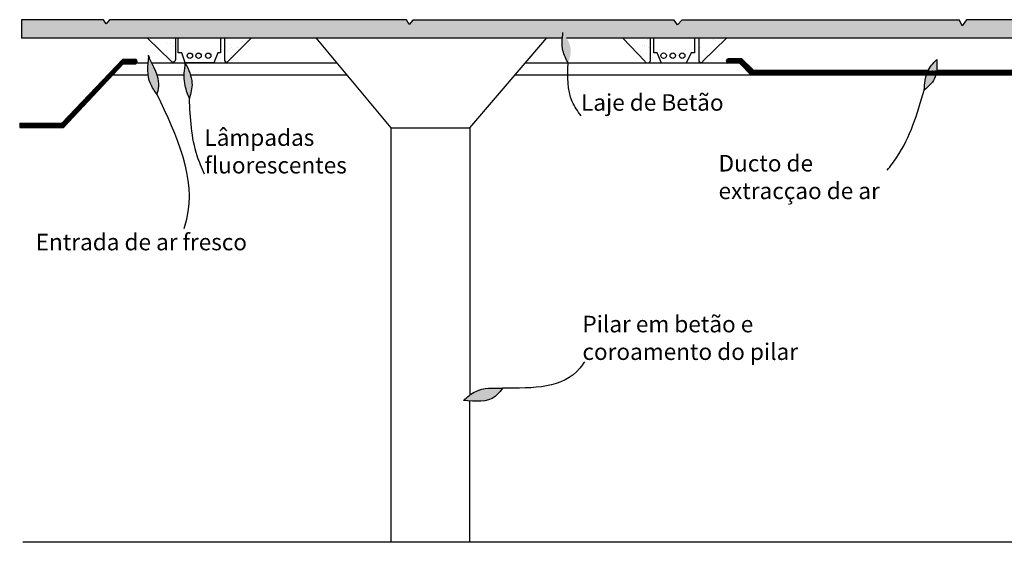
# Model space of a CAD drawing. Units: metres. Extents: x 2152.1 to 2162.9, y 1177.7 to 1186.4.
# Drawn here: x 2152.1 to 2158.1, y 1183.1 to 1186.3 of the extents above; entities that cross this region are included whole.
import ezdxf

# ---------------------------------------------------------------- set-up
doc = ezdxf.new("R2010")
doc.units = ezdxf.units.M
doc.layers.get('0').update_dxf_attribs({"color": 1})
for name, color, linetype in [('desenho1 esp1', 30, 'Continuous'), ('desenho2 espe 1', 6, 'Continuous'), ('setas', 5, 'Continuous'), ('texto', 3, 'Continuous')]:
    doc.layers.add(name, color=color, linetype=linetype)
doc.styles.get("Standard").update_dxf_attribs({"font": 'ARIAL.TTF'})

msp = doc.modelspace()

# ---------------------------------------------------------------- hatches: boundary and pattern name
at = {"layer": 'desenho1 esp1', "ltscale": 0.6}
h = msp.add_hatch(dxfattribs=at)
h.set_pattern_fill('AR-SAND', color=256, scale=0.002)
h.paths.add_polyline_path([(2153.5248, 1186.1657), (2153.3641, 1186.1657), (2153.3641, 1186.0311, 0.724962), (2153.3865, 1186.0275)])
h = msp.add_hatch(dxfattribs=at)
h.set_pattern_fill('GRATE', color=256, scale=0.006)
h.paths.add_polyline_path([(2152.7517, 1186.0101), (2152.8201, 1186.0101, 1.122081), (2152.8201, 1186.0388), (2152.749, 1186.0388), (2152.3808, 1185.6532), (2152.1262, 1185.6532), (2152.1262, 1185.6263), (2152.3916, 1185.6263)])
h = msp.add_hatch(dxfattribs=at)
h.set_pattern_fill('GRATE', color=256, scale=0.006)
h.paths.add_polyline_path([(2158.7111, 1186.0154), (2158.7895, 1186.0154, 1.033836), (2158.7817, 1186.0391), (2158.6894, 1186.0391), (2158.6174, 1185.9708), (2156.5615, 1185.9708), (2156.4887, 1186.04), (2156.4072, 1186.04, 0.868188), (2156.4053, 1186.0154), (2156.4754, 1186.0154), (2156.5464, 1185.9421), (2158.6341, 1185.9413)])
at = {"layer": 'desenho2 espe 1', "ltscale": 0.6}
h = msp.add_hatch(dxfattribs=at)
h.set_pattern_fill('AR-CONC', color=256, scale=0.002)
h.paths.add_polyline_path([(2157.8216, 1186.2411), (2157.8045, 1186.2753), (2156.1269, 1186.2753), (2156.1012, 1186.2462), (2156.0806, 1186.2753), (2154.502, 1186.2753), (2154.4797, 1186.2482), (2154.4626, 1186.2772), (2152.6698, 1186.2772), (2152.6493, 1186.2532), (2152.6322, 1186.2772), (2152.1367, 1186.2772), (2152.1367, 1186.1657), (2160.6425, 1186.1657), (2160.6425, 1186.2757), (2159.6542, 1186.2757), (2159.6268, 1186.2415), (2159.608, 1186.2757), (2157.8462, 1186.2757)])
h = msp.add_hatch(dxfattribs=at)
h.set_pattern_fill('AR-SAND', color=256, scale=0.002)
h.paths.add_polyline_path([(2153.0682, 1186.1657), (2152.8993, 1186.1657), (2153.0394, 1186.0285, 0.664362), (2153.0682, 1186.0344)])
h = msp.add_hatch(dxfattribs=at)
h.set_pattern_fill('AR-CONC', color=256, scale=0.001)
h.paths.add_polyline_path([(2153.5248, 1186.1657), (2153.3641, 1186.1657), (2153.3641, 1186.0311, 0.724962), (2153.3865, 1186.0275)])
h = msp.add_hatch(dxfattribs=at)
h.set_pattern_fill('AR-SAND', color=256, scale=0.002)
h.paths.add_polyline_path([(2155.9355, 1186.1657), (2155.7696, 1186.1657), (2155.9026, 1186.0272, 0.62958), (2155.9355, 1186.0272)])
h = msp.add_hatch(dxfattribs=at)
h.set_pattern_fill('AR-SAND', color=256, scale=0.002)
h.paths.add_polyline_path([(2156.3971, 1186.1657), (2156.2299, 1186.1657), (2156.2299, 1186.0272, 0.663306), (2156.2542, 1186.0258)])
at = {"layer": 'setas', "ltscale": 0.6}
h = msp.add_hatch(color=256, dxfattribs=at)
h.dxf.hatch_style = 1
edge = h.paths.add_edge_path()
edge.add_spline(control_points=[(2155.4306, 1186.1657), (2155.4238, 1186.1773), (2155.4162, 1186.1887), (2155.4087, 1186.2001)], knot_values=[0.158511, 0.158511, 0.158511, 0.158511, 0.197087, 0.197087, 0.197087, 0.197087], degree=3, periodic=0)
edge.add_spline(control_points=[(2155.4087, 1186.2001), (2155.4074, 1186.1887), (2155.4062, 1186.1772), (2155.4053, 1186.1657)], knot_values=[0.157927, 0.157927, 0.157927, 0.157927, 0.191656, 0.191656, 0.191656, 0.191656], degree=3, periodic=0)
edge.add_line((2155.4053, 1186.1657), (2155.4306, 1186.1657))
edge = h.paths.add_edge_path()
edge.add_spline(control_points=[(2155.4402, 1186.0149), (2155.4489, 1186.0425), (2155.4656, 1186.0952), (2155.4439, 1186.1432), (2155.4306, 1186.1657)], knot_values=[0.00016, 0.00016, 0.00016, 0.00016, 0.083184, 0.158511, 0.158511, 0.158511, 0.158511], degree=3, periodic=0)
edge.add_line((2155.4306, 1186.1657), (2155.4053, 1186.1657))
edge.add_spline(control_points=[(2155.4053, 1186.1657), (2155.4033, 1186.1399), (2155.4028, 1186.0873), (2155.4273, 1186.0396), (2155.44, 1186.0149)], knot_values=[0.000176, 0.000176, 0.000176, 0.000176, 0.076407, 0.157927, 0.157927, 0.157927, 0.157927], degree=3, periodic=0)
edge.add_line((2155.44, 1186.0149), (2155.4402, 1186.0149))
h = msp.add_hatch(color=256, dxfattribs=at)
h.dxf.hatch_style = 1
edge = h.paths.add_edge_path()
edge.add_spline(control_points=[(2152.9566, 1185.9413), (2152.9488, 1185.9648), (2152.9358, 1185.9928), (2152.9245, 1186.0157)], knot_values=[0.115238, 0.115238, 0.115238, 0.115238, 0.166094, 0.166094, 0.166094, 0.166094], degree=3, periodic=0)
edge.add_line((2152.9245, 1186.0157), (2152.9027, 1186.0157))
edge.add_spline(control_points=[(2152.9027, 1186.0157), (2152.9009, 1185.9903), (2152.9002, 1185.9652), (2152.9032, 1185.9413)], knot_values=[0.129972, 0.129972, 0.129972, 0.129972, 0.203349, 0.203349, 0.203349, 0.203349], degree=3, periodic=0)
edge.add_line((2152.9032, 1185.9413), (2152.9566, 1185.9413))
edge = h.paths.add_edge_path()
edge.add_spline(control_points=[(2152.9245, 1186.0157), (2152.9169, 1186.0311), (2152.91, 1186.0443), (2152.906, 1186.0524)], knot_values=[0.166094, 0.166094, 0.166094, 0.166094, 0.200244, 0.200244, 0.200244, 0.200244], degree=3, periodic=0)
edge.add_spline(control_points=[(2152.906, 1186.0524), (2152.9048, 1186.0401), (2152.9036, 1186.0279), (2152.9027, 1186.0157)], knot_values=[0.203349, 0.203349, 0.203349, 0.203349, 0.238378, 0.238378, 0.238378, 0.238378], degree=3, periodic=0)
edge.add_line((2152.9027, 1186.0157), (2152.9245, 1186.0157))
edge = h.paths.add_edge_path()
edge.add_spline(control_points=[(2152.9566, 1185.826), (2152.9654, 1185.857), (2152.9742, 1185.8879), (2152.9566, 1185.9413)], knot_values=[0, 0, 0, 0, 0.115238, 0.115238, 0.115238, 0.115238], degree=3, periodic=0)
edge.add_line((2152.9566, 1185.9413), (2152.9032, 1185.9413))
edge.add_spline(control_points=[(2152.9032, 1185.9413), (2152.9052, 1185.9242), (2152.9149, 1185.8832), (2152.941, 1185.8474), (2152.9566, 1185.826)], knot_values=[0, 0, 0, 0, 0.052357, 0.129972, 0.129972, 0.129972, 0.129972], degree=3, periodic=0)
h = msp.add_hatch(color=256, dxfattribs=at)
h.dxf.hatch_style = 1
edge = h.paths.add_edge_path()
edge.add_spline(control_points=[(2157.6664, 1185.9708), (2157.6685, 1185.9922), (2157.6678, 1186.0149), (2157.667, 1186.0376)], knot_values=[0, 0, 0, 0, 0.063975, 0.063975, 0.063975, 0.063975], degree=3, periodic=0)
edge.add_spline(control_points=[(2157.667, 1186.0376), (2157.6472, 1186.0164), (2157.6275, 1185.9951), (2157.6147, 1185.9708)], knot_values=[0.121302, 0.121302, 0.121302, 0.121302, 0.205864, 0.205864, 0.205864, 0.205864], degree=3, periodic=0)
edge.add_line((2157.6147, 1185.9708), (2157.6664, 1185.9708))
edge = h.paths.add_edge_path()
edge.add_spline(control_points=[(2157.5916, 1185.8522), (2157.6154, 1185.8727), (2157.6461, 1185.8992), (2157.6591, 1185.9337), (2157.6613, 1185.9417)], knot_values=[0.094071, 0.094071, 0.094071, 0.094071, 0.184368, 0.209999, 0.209999, 0.209999, 0.209999], degree=3, periodic=0)
edge.add_line((2157.6613, 1185.9417), (2157.6031, 1185.9417))
edge.add_spline(control_points=[(2157.6031, 1185.9417), (2157.595, 1185.9137), (2157.5933, 1185.8829), (2157.5916, 1185.8522)], knot_values=[0, 0, 0, 0, 0.089048, 0.089048, 0.089048, 0.089048], degree=3, periodic=0)
edge = h.paths.add_edge_path()
edge.add_spline(control_points=[(2157.6613, 1185.9417), (2157.6638, 1185.951), (2157.6654, 1185.9608), (2157.6664, 1185.9708)], knot_values=[0.063975, 0.063975, 0.063975, 0.063975, 0.094071, 0.094071, 0.094071, 0.094071], degree=3, periodic=0)
edge.add_line((2157.6664, 1185.9708), (2157.6147, 1185.9708))
edge.add_spline(control_points=[(2157.6147, 1185.9708), (2157.6137, 1185.969), (2157.609, 1185.9596), (2157.6054, 1185.9498), (2157.6031, 1185.9417)], knot_values=[0.089048, 0.089048, 0.089048, 0.089048, 0.095518, 0.121302, 0.121302, 0.121302, 0.121302], degree=3, periodic=0)
edge.add_line((2157.6031, 1185.9417), (2157.6613, 1185.9417))
h = msp.add_hatch(color=256, dxfattribs=at)
h.dxf.hatch_style = 1
edge = h.paths.add_edge_path()
edge.add_spline(control_points=[(2153.1587, 1185.9413), (2153.1509, 1185.9663), (2153.139, 1185.991), (2153.127, 1186.0157)], knot_values=[0, 0, 0, 0, 0.079067, 0.079067, 0.079067, 0.079067], degree=3, periodic=0)
edge.add_spline(control_points=[(2153.127, 1186.0157), (2153.124, 1185.9908), (2153.1209, 1185.9659), (2153.1204, 1185.9413)], knot_values=[0.145256, 0.145256, 0.145256, 0.145256, 0.219154, 0.219154, 0.219154, 0.219154], degree=3, periodic=0)
edge.add_line((2153.1204, 1185.9413), (2153.1587, 1185.9413))
edge = h.paths.add_edge_path()
edge.add_spline(control_points=[(2153.1516, 1185.8009), (2153.1601, 1185.8326), (2153.1729, 1185.8802), (2153.1634, 1185.9261), (2153.1587, 1185.9413)], knot_values=[0.079067, 0.079067, 0.079067, 0.079067, 0.174621, 0.222661, 0.222661, 0.222661, 0.222661], degree=3, periodic=0)
edge.add_line((2153.1587, 1185.9413), (2153.1204, 1185.9413))
edge.add_spline(control_points=[(2153.1204, 1185.9413), (2153.12, 1185.9247), (2153.1221, 1185.8768), (2153.1399, 1185.831), (2153.1516, 1185.8009)], knot_values=[0, 0, 0, 0, 0.049852, 0.145256, 0.145256, 0.145256, 0.145256], degree=3, periodic=0)
h = msp.add_hatch(color=256, dxfattribs=at)
h.dxf.hatch_style = 1
edge = h.paths.add_edge_path()
edge.add_spline(control_points=[(2154.8459, 1183.9743), (2154.9045, 1183.97), (2154.9833, 1183.9714), (2155.0301, 1184.0335), (2155.0439, 1184.0517)], knot_values=[0, 0, 0, 0, 0.15937, 0.225487, 0.225487, 0.225487, 0.225487], degree=3, periodic=0)
edge.add_spline(control_points=[(2155.0439, 1184.0517), (2154.9865, 1184.0536), (2154.9141, 1184.056), (2154.8574, 1184.0186), (2154.8459, 1184.0099)], knot_values=[0.049119, 0.049119, 0.049119, 0.049119, 0.212317, 0.255462, 0.255462, 0.255462, 0.255462], degree=3, periodic=0)
edge.add_line((2154.8459, 1184.0099), (2154.8459, 1183.9743))
edge = h.paths.add_edge_path()
edge.add_spline(control_points=[(2154.8459, 1184.0099), (2154.8328, 1183.9999), (2154.8202, 1183.9888), (2154.8076, 1183.9776)], knot_values=[0, 0, 0, 0, 0.049119, 0.049119, 0.049119, 0.049119], degree=3, periodic=0)
edge.add_spline(control_points=[(2154.8076, 1183.9776), (2154.8204, 1183.9764), (2154.8332, 1183.9752), (2154.8459, 1183.9743)], knot_values=[0.225487, 0.225487, 0.225487, 0.225487, 0.259976, 0.259976, 0.259976, 0.259976], degree=3, periodic=0)
edge.add_line((2154.8459, 1183.9743), (2154.8459, 1184.0099))

# ---------------------------------------------------------------- linework, layer by layer
at = {"ltscale": 0.5}
msp.add_line((2152.1262, 1185.6532), (2152.1262, 1185.6263), dxfattribs=at)
at = {"layer": 'desenho1 esp1', "ltscale": 0.5}
for p, q in [((2152.6322, 1186.2772), (2152.1367, 1186.2772)), ((2152.1367, 1186.2772), (2152.1367, 1186.1662)), ((2152.6493, 1186.2532), (2152.6322, 1186.2772)), ((2152.6698, 1186.2772), (2152.6493, 1186.2532)), ((2154.4626, 1186.2772), (2152.6698, 1186.2772)), ((2154.4797, 1186.2482), (2154.4626, 1186.2772)), ((2154.502, 1186.2753), (2154.4797, 1186.2482)), ((2156.0806, 1186.2753), (2154.502, 1186.2753)), ((2156.1012, 1186.2462), (2156.0806, 1186.2753)), ((2156.1269, 1186.2753), (2156.1012, 1186.2462)), ((2157.8045, 1186.2753), (2156.1269, 1186.2753)), ((2157.8216, 1186.2411), (2157.8045, 1186.2753)), ((2157.8462, 1186.2757), (2157.8216, 1186.2411)), ((2159.608, 1186.2757), (2157.8462, 1186.2757)), ((2152.8993, 1186.1657), (2153.0394, 1186.0285)), ((2153.0682, 1186.1657), (2153.0682, 1186.0344)), ((2153.0832, 1186.0763), (2153.0832, 1186.1652)), ((2153.3392, 1186.1652), (2153.3392, 1186.0763)), ((2153.3641, 1186.1657), (2153.3641, 1186.0311)), ((2153.5248, 1186.1657), (2153.3865, 1186.0275)), ((2155.7696, 1186.1657), (2155.9026, 1186.0272)), ((2155.9355, 1186.1657), (2155.9355, 1186.0272)), ((2155.957, 1186.077), (2155.957, 1186.1655)), ((2156.2026, 1186.1655), (2156.2026, 1186.077)), ((2156.2299, 1186.1657), (2156.2299, 1186.0272)), ((2156.3971, 1186.1657), (2156.2542, 1186.0258)), ((2152.3808, 1185.6532), (2152.749, 1186.0388)), ((2152.749, 1186.0388), (2152.8201, 1186.0388)), ((2153.1051, 1186.0763), (2153.0832, 1186.0763)), ((2153.127, 1186.0162), (2153.1051, 1186.0763)), ((2153.3228, 1186.0763), (2153.2995, 1186.0162)), ((2153.3392, 1186.0763), (2153.3228, 1186.0763)), ((2155.9785, 1186.077), (2155.957, 1186.077)), ((2156.0042, 1186.0157), (2155.9785, 1186.077)), ((2156.1841, 1186.077), (2156.1541, 1186.0157)), ((2156.2026, 1186.077), (2156.1841, 1186.077)), ((2156.4887, 1186.04), (2156.4072, 1186.04)), ((2156.5615, 1185.9708), (2156.4887, 1186.04)), ((2152.3916, 1185.6263), (2152.7517, 1186.0101)), ((2152.7517, 1186.0101), (2152.8201, 1186.0101)), ((2153.2995, 1186.0162), (2153.127, 1186.0162)), ((2156.4053, 1186.0154), (2155.1807, 1186.0148)), ((2156.1541, 1186.0157), (2156.0042, 1186.0157)), ((2156.4754, 1186.0154), (2156.4053, 1186.0154)), ((2156.5464, 1185.9421), (2156.4754, 1186.0154)), ((2156.5443, 1185.9421), (2155.1203, 1185.9421)), ((2152.1262, 1185.6532), (2152.3808, 1185.6532)), ((2152.1262, 1185.6263), (2152.3916, 1185.6263))]:
    msp.add_line(p, q, dxfattribs=at)
at = {"layer": 'desenho1 esp1', "ltscale": 0.6}
for p, q in [((2155.4053, 1186.1657), (2152.1367, 1186.1657)), ((2160.6419, 1186.1657), (2155.4306, 1186.1657)), ((2152.9027, 1186.0157), (2152.8333, 1186.0157)), ((2153.127, 1186.0157), (2152.9245, 1186.0157)), ((2154.0417, 1186.0157), (2153.127, 1186.0157)), ((2157.6147, 1185.9708), (2156.5615, 1185.9708)), ((2158.6174, 1185.9708), (2157.6664, 1185.9708)), ((2152.9032, 1185.9413), (2152.6871, 1185.9413)), ((2153.1204, 1185.9423), (2152.9566, 1185.9413)), ((2154.1055, 1185.9413), (2153.1587, 1185.9413)), ((2157.6031, 1185.9417), (2156.5443, 1185.9421)), ((2158.6341, 1185.9413), (2157.6613, 1185.9417)), ((2154.8459, 1185.6239), (2154.8459, 1184.0099)), ((2154.8459, 1183.1215), (2154.8459, 1183.9743))]:
    msp.add_line(p, q, dxfattribs=at)
at = {"layer": 'desenho1 esp1'}
for p, q in [((2154.3709, 1185.6239), (2153.9168, 1186.167)), ((2154.8459, 1185.6239), (2155.3119, 1186.1671)), ((2156.5464, 1185.9421), (2155.1355, 1185.9421)), ((2154.3709, 1183.1215), (2154.3709, 1185.6239)), ((2154.3709, 1185.6239), (2154.8459, 1185.6239)), ((2160.6419, 1183.1209), (2152.1461, 1183.1209))]:
    msp.add_line(p, q, dxfattribs=at)
at = {"layer": 'desenho1 esp1', "ltscale": 0.5}
for centre in [(2153.1546, 1186.0596), (2153.2066, 1186.0596), (2153.2654, 1186.0596), (2156.017, 1186.0602), (2156.0722, 1186.0602), (2156.1291, 1186.0602)]:
    msp.add_circle(centre, 0.0164, dxfattribs=at)
for centre, radius, start, end in [((2152.8218, 1186.0244), 0.0145, 263.41491, 96.58509), ((2153.0526, 1186.0375), 0.0159, 214.40924, 348.80343), ((2153.3759, 1186.033), 0.012, 189.0462, 332.809), ((2155.9191, 1186.035), 0.0182, 205.61257, 334.38743), ((2156.2423, 1186.0316), 0.0132, 199.52393, 333.75015), ((2156.408, 1186.0276), 0.0125, 93.66833, 257.52488)]:
    msp.add_arc(centre, radius, start, end, dxfattribs=at)
at = {"layer": 'setas', "ltscale": 0.6}
for points in [[(2155.4401, 1186.0148), (2155.4087, 1186.0902), (2155.4087, 1186.2001)], [(2152.9566, 1185.826), (2152.9566, 1185.9413), (2152.9063, 1186.0554), (2152.9125, 1186.046)], [(2152.9566, 1185.826), (2152.9157, 1185.892), (2152.9063, 1186.0554)], [(2157.5916, 1185.8522), (2157.6119, 1185.9652), (2157.667, 1186.0376)], [(2157.667, 1186.0376), (2157.6525, 1185.9188), (2157.5916, 1185.8522)], [(2153.1516, 1185.8009), (2153.1233, 1185.892), (2153.127, 1186.0162)], [(2153.127, 1186.0157), (2153.1673, 1185.8952), (2153.1516, 1185.8009)], [(2155.518, 1185.6963), (2155.4653, 1185.7823), (2155.4401, 1186.0148)], [(2157.3682, 1185.3682), (2157.4262, 1185.4464), (2157.5916, 1185.8522)], [(2153.1201, 1185.0155), (2153.1358, 1185.072), (2152.9566, 1185.826)], [(2153.2424, 1185.3448), (2153.1987, 1185.4553), (2153.1516, 1185.8009)], [(2155.5383, 1184.2109), (2155.5108, 1184.1725), (2155.0439, 1184.0517)], [(2154.8076, 1183.9776), (2154.8818, 1184.0325), (2155.0439, 1184.0517)], [(2155.0439, 1184.0517), (2154.9999, 1184.0023), (2154.8076, 1183.9776)]]:
    msp.add_spline(points, degree=3, dxfattribs=at)

# ---------------------------------------------------------------- texts
at = {"layer": 'texto', "ltscale": 0.6, "char_height": 0.1, "attachment_point": 1}
for s, width, heights, insert in [('Laje de Betão', 2.611645, [0], (2155.518, 1185.8274)), ('Lâmpadas fluorescentes', 1.12242, [0], (2153.2424, 1185.6154)), ('Ducto de extracçao de ar', 1.168858, [0], (2156.3487, 1185.4604)), ('\\pt0.019661;Entrada de ar fresco', 1.973406, [0.3525], (2152.2229, 1184.9845)), ('Pilar em betão e coroamento do pilar', 1.370563, [0], (2155.5263, 1184.489))]:
    msp.add_mtext_dynamic_manual_height_columns(s, width=width, gutter_width=12.5, heights=heights, dxfattribs=dict(at, insert=insert))

doc.saveas('drawing.dxf')
